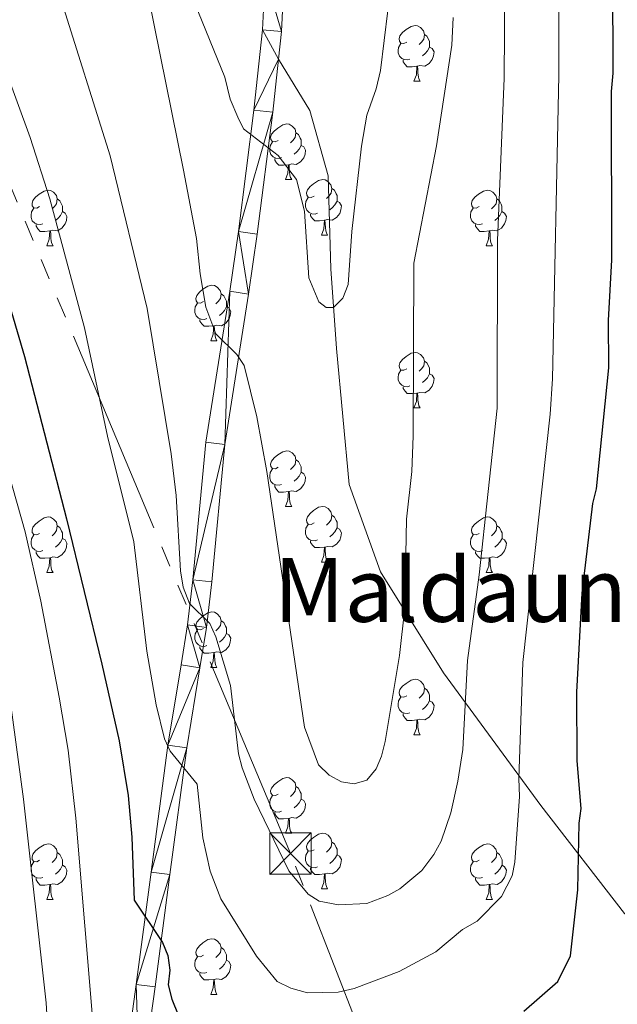
# Model space of a CAD drawing. Units: metres. Extents: x 595533 to 600030, y 4784232 to 4787266.
# Drawn here: x 597236 to 597343, y 4786053 to 4786231 of the extents above; entities that cross this region are included whole.
import ezdxf
from ezdxf.enums import TextEntityAlignment as Align

# ---------------------------------------------------------------- set-up
doc = ezdxf.new("R2010")
doc.units = ezdxf.units.M
doc.header["$MEASUREMENT"] = 0
doc.linetypes.add('5elect', pattern=[127.5, 75, -7.5, 7.5, -7.5, 7.5, -7.5, 7.5, -7.5])
doc.linetypes.add('DGN Style 3', pattern=[1147.6976, 819.784, -327.9136])
for name, color, linetype, lineweight in [('Nivel 21', 7, 'Continuous', 0), ('Nivel 32', 7, 'Continuous', 0), ('Nivel 36', 7, 'Continuous', 0), ('Nivel 4', 7, 'Continuous', 0), ('Nivel 45', 7, 'Continuous', 0), ('Nivel 5', 7, 'Continuous', 0), ('Nivel 54', 7, 'Continuous', 0), ('Nivel 61', 7, 'Continuous', 0), ('Nivel 63', 7, 'Continuous', 0)]:
    doc.layers.add(name, color=color, linetype=linetype, lineweight=lineweight)
doc.styles.add('Style-Times New Roman', font='txt')

# ---------------------------------------------------------------- blocks, each defined once
blk = doc.blocks.new('5TME')
at = {"layer": 'Nivel 32', "color": 250, "linetype": 'Continuous', "lineweight": 0}
for p, q in [((-37.5, 37.5), (37.5, -37.5)), ((37.23, 37.76), (-37.16, -37.84))]:
    blk.add_line(p, q, dxfattribs=at)
at = {"layer": 'Nivel 32', "color": 250, "linetype": 'Continuous', "lineweight": 0, "flags": 128}
blk.add_lwpolyline([(-37.5, -37.5), (37.5, -37.5), (37.5, 37.5), (-37.5, 37.5), (-37.16, -37.84)], dxfattribs=at)

msp = doc.modelspace()

# ---------------------------------------------------------------- linework, layer by layer
at = {"layer": 'Nivel 21', "color": 250, "linetype": 'Continuous', "lineweight": 13}
for points in [[(597279.84, 4786238.8, 599.06), (597279.32, 4786229.11, 597.88), (597277.78, 4786214.65, 595.96), (597275, 4786192.71, 592.15), (597273.44, 4786181.96, 590.72), (597269.12, 4786154.73, 587.84), (597266.77, 4786129.84, 585.74), (597265.81, 4786121.72, 584.86), (597264.67, 4786114.52, 583.56), (597262.26, 4786100.04, 580.18), (597259.24, 4786077.1, 576.24), (597256.56, 4786056.84, 573.27), (597253.82, 4786037.08, 572.07)], [(597283.27, 4786238.75, 599.06), (597282.74, 4786228.84, 597.88), (597282.21, 4786223.84, 597.22)], [(597282.21, 4786223.84, 597.22), (597281.18, 4786214.26, 595.96), (597278.4, 4786192.25, 592.15), (597276.83, 4786181.45, 590.72), (597272.52, 4786154.3, 587.84), (597270.18, 4786129.48, 585.74), (597269.21, 4786121.25, 584.86), (597268.05, 4786113.97, 583.56), (597265.65, 4786099.53, 580.18), (597262.63, 4786076.66, 576.24), (597259.96, 4786056.38, 573.27), (597257.21, 4786036.59, 572.07)]]:
    msp.add_polyline3d(points, dxfattribs=at)
at = {"layer": 'Nivel 21', "color": 250, "linetype": 'DGN Style 3', "lineweight": 0}
msp.add_polyline3d([(597282.21, 4786223.84, 596.16), (597287.89, 4786214.59, 595), (597291.16, 4786202.75, 595), (597291.66, 4786185.99, 595), (597292.67, 4786171.64, 593.29), (597295, 4786147.07, 592.74), (597300.66, 4786131.33, 591.34), (597311.98, 4786113.07, 586.73), (597329.58, 4786089.14, 578.22), (597344.68, 4786069.61, 572.37), (597367.94, 4786051.35, 564.13), (597397.5, 4786034.97, 552.56), (597421.21, 4786023.01, 545.98), (597427.97, 4786018.44, 544.6)], dxfattribs=at)
at = {"layer": 'Nivel 32', "color": 6, "linetype": '5elect', "lineweight": 0, "ltscale": 0.5}
msp.add_polyline3d([(597690.02, 4785161.8, 317.65), (597646.96, 4785168.43, 327.81), (597615.5, 4785245.69, 360.3), (597615.48, 4785246.19, 360.46), (597580.49, 4785334.3, 393.94), (597532.19, 4785452.7, 430.3), (597532.93, 4785452.78, 430.08), (597493.1, 4785553.39, 468.35), (597471.39, 4785608.71, 482.76), (597431.52, 4785702.4, 497.03), (597371.26, 4785858.14, 522.66), (597284.4, 4786080.47, 585.6), (597180.24, 4786328.54, 596.05), (597142.2, 4786436.22, 642.74), (597117.78, 4786497.44, 652.82), (597085.22, 4786576.91, 664.97), (597056.34, 4786650.95, 678.33), (597017.69, 4786748.78, 675.51), (596930.28, 4786857.33, 676.78), (596849.68, 4786958.4, 675.65)], dxfattribs=at)
at = {"layer": 'Nivel 36', "color": 92, "linetype": 'Continuous', "lineweight": 0}
for p, q in [((597306.67, 4786219.87), (597307.8, 4786219.87)), ((597283.48, 4786202.1), (597284.61, 4786202.1)), ((597289.96, 4786192.07), (597291.08, 4786192.07)), ((597240.41, 4786190.16), (597241.53, 4786190.16)), ((597319.73, 4786190.16), (597320.86, 4786190.16)), ((597269.98, 4786173.02), (597271.11, 4786173.02)), ((597306.67, 4786160.88), (597307.8, 4786160.88)), ((597283.48, 4786143.11), (597284.61, 4786143.11)), ((597289.96, 4786133.08), (597291.08, 4786133.08)), ((597240.41, 4786131.17), (597241.53, 4786131.17)), ((597319.73, 4786131.17), (597320.86, 4786131.17)), ((597269.98, 4786114.03), (597271.11, 4786114.03)), ((597306.67, 4786101.89), (597307.8, 4786101.89)), ((597283.48, 4786084.12), (597284.61, 4786084.12)), ((597289.96, 4786074.09), (597291.08, 4786074.09)), ((597240.41, 4786072.18), (597241.53, 4786072.18)), ((597319.73, 4786072.18), (597320.86, 4786072.18)), ((597269.98, 4786055.04), (597271.11, 4786055.04))]:
    msp.add_line(p, q, dxfattribs=at)
at = {"layer": 'Nivel 36', "color": 92, "linetype": 'Continuous', "lineweight": 0, "flags": 128}
for points in [[(597305.37, 4786226.93), (597304.84, 4786226.66), (597304.31, 4786226.72), (597304.05, 4786227.09), (597303.99, 4786227.51), (597304.15, 4786228.03), (597304.63, 4786228.63), (597305.27, 4786229.16), (597306.17, 4786229.74), (597306.91, 4786229.9), (597307.34, 4786229.85), (597307.87, 4786229.53), (597308.4, 4786228.95), (597308.56, 4786228.31), (597308.45, 4786227.46), (597308.02, 4786226.93), (597307.6, 4786226.5)], [(597308.56, 4786228.31), (597309.03, 4786227.99), (597309.35, 4786227.35), (597309.51, 4786227.03), (597309.51, 4786226.45), (597309.51, 4786226.03), (597309.14, 4786225.34), (597308.72, 4786224.86), (597308.24, 4786224.44)], [(597305.96, 4786223.85), (597305.53, 4786223.69), (597304.95, 4786223.75), (597304.47, 4786223.96), (597304.05, 4786224.38), (597303.83, 4786224.97), (597303.83, 4786225.39), (597303.89, 4786225.97), (597304.31, 4786226.66)], [(597309.51, 4786226.03), (597309.96, 4786225.78), (597310.31, 4786225.16), (597310.2, 4786224.44), (597309.99, 4786223.8), (597309.4, 4786223.06), (597308.61, 4786222.58), (597307.76, 4786222.68), (597307.33, 4786222.55)], [(597307.22, 4786222.55), (597306.33, 4786222.47), (597305.48, 4786222.47), (597305.06, 4786222.9), (597304.74, 4786223.37), (597304.74, 4786223.69)], [(597306.67, 4786219.87), (597307.11, 4786221.03), (597307.22, 4786222.55), (597307.33, 4786222.55), (597307.36, 4786221.97), (597307.4, 4786221.28), (597307.47, 4786220.67), (597307.58, 4786220.27), (597307.8, 4786219.87)], [(597282.18, 4786209.16), (597281.65, 4786208.9), (597281.12, 4786208.95), (597280.86, 4786209.32), (597280.8, 4786209.75), (597280.96, 4786210.27), (597281.44, 4786210.86), (597282.08, 4786211.39), (597282.98, 4786211.98), (597283.72, 4786212.14), (597284.15, 4786212.08), (597284.68, 4786211.77), (597285.21, 4786211.18), (597285.37, 4786210.54), (597285.26, 4786209.69), (597284.83, 4786209.16), (597284.41, 4786208.74)], [(597285.37, 4786210.54), (597285.84, 4786210.23), (597286.16, 4786209.59), (597286.32, 4786209.27), (597286.32, 4786208.69), (597286.32, 4786208.26), (597285.95, 4786207.57), (597285.53, 4786207.09), (597285.05, 4786206.67)], [(597282.77, 4786206.08), (597282.34, 4786205.92), (597281.76, 4786205.98), (597281.28, 4786206.19), (597280.86, 4786206.62), (597280.64, 4786207.2), (597280.64, 4786207.62), (597280.7, 4786208.21), (597281.12, 4786208.9)], [(597286.32, 4786208.26), (597286.77, 4786208.01), (597287.12, 4786207.4), (597287.01, 4786206.67), (597286.8, 4786206.03), (597286.21, 4786205.29), (597285.42, 4786204.81), (597284.57, 4786204.92), (597284.14, 4786204.79)], [(597284.03, 4786204.79), (597283.14, 4786204.7), (597282.29, 4786204.7), (597281.87, 4786205.13), (597281.55, 4786205.61), (597281.55, 4786205.92)], [(597283.48, 4786202.1), (597283.92, 4786203.26), (597284.03, 4786204.79), (597284.14, 4786204.79), (597284.17, 4786204.2), (597284.21, 4786203.52), (597284.28, 4786202.9), (597284.39, 4786202.5), (597284.61, 4786202.1)], [(597288.66, 4786199.13), (597288.13, 4786198.86), (597287.6, 4786198.92), (597287.33, 4786199.29), (597287.28, 4786199.71), (597287.44, 4786200.23), (597287.92, 4786200.83), (597288.55, 4786201.36), (597289.45, 4786201.94), (597290.2, 4786202.1), (597290.62, 4786202.05), (597291.15, 4786201.73), (597291.68, 4786201.15), (597291.84, 4786200.51), (597291.73, 4786199.66), (597291.31, 4786199.13), (597290.89, 4786198.7)], [(597239.11, 4786197.22), (597238.58, 4786196.96), (597238.05, 4786197.01), (597237.78, 4786197.38), (597237.73, 4786197.81), (597237.89, 4786198.33), (597238.37, 4786198.92), (597239, 4786199.45), (597239.9, 4786200.04), (597240.65, 4786200.2), (597241.07, 4786200.14), (597241.6, 4786199.83), (597242.13, 4786199.24), (597242.29, 4786198.6), (597242.18, 4786197.75), (597241.76, 4786197.22), (597241.34, 4786196.8)], [(597291.84, 4786200.51), (597292.32, 4786200.19), (597292.63, 4786199.55), (597292.79, 4786199.23), (597292.79, 4786198.65), (597292.79, 4786198.23), (597292.42, 4786197.54), (597292, 4786197.06), (597291.52, 4786196.64)], [(597318.43, 4786197.22), (597317.9, 4786196.96), (597317.37, 4786197.01), (597317.1, 4786197.38), (597317.05, 4786197.81), (597317.21, 4786198.33), (597317.69, 4786198.92), (597318.32, 4786199.45), (597319.22, 4786200.04), (597319.97, 4786200.2), (597320.4, 4786200.14), (597320.92, 4786199.83), (597321.46, 4786199.24), (597321.62, 4786198.6), (597321.5, 4786197.75), (597321.08, 4786197.22), (597320.66, 4786196.8)], [(597242.29, 4786198.6), (597242.77, 4786198.29), (597243.08, 4786197.65), (597243.24, 4786197.33), (597243.24, 4786196.75), (597243.24, 4786196.32), (597242.87, 4786195.63), (597242.45, 4786195.15), (597241.97, 4786194.73)], [(597289.24, 4786196.05), (597288.82, 4786195.89), (597288.23, 4786195.95), (597287.76, 4786196.16), (597287.33, 4786196.58), (597287.12, 4786197.17), (597287.12, 4786197.59), (597287.17, 4786198.17), (597287.6, 4786198.86)], [(597292.79, 4786198.23), (597293.25, 4786197.98), (597293.59, 4786197.36), (597293.48, 4786196.64), (597293.27, 4786196), (597292.69, 4786195.26), (597291.89, 4786194.78), (597291.04, 4786194.88), (597290.61, 4786194.75)], [(597321.62, 4786198.6), (597322.09, 4786198.29), (597322.4, 4786197.65), (597322.56, 4786197.33), (597322.56, 4786196.75), (597322.56, 4786196.32), (597322.2, 4786195.63), (597321.78, 4786195.15), (597321.3, 4786194.73)], [(597239.69, 4786194.14), (597239.27, 4786193.98), (597238.68, 4786194.04), (597238.21, 4786194.25), (597237.78, 4786194.68), (597237.57, 4786195.26), (597237.57, 4786195.68), (597237.62, 4786196.27), (597238.05, 4786196.96)], [(597243.24, 4786196.32), (597243.7, 4786196.07), (597244.04, 4786195.46), (597243.93, 4786194.73), (597243.72, 4786194.09), (597243.14, 4786193.35), (597242.34, 4786192.87), (597241.49, 4786192.98), (597241.06, 4786192.85)], [(597319.02, 4786194.14), (597318.59, 4786193.98), (597318, 4786194.04), (597317.53, 4786194.25), (597317.11, 4786194.68), (597316.89, 4786195.26), (597316.89, 4786195.68), (597316.95, 4786196.27), (597317.37, 4786196.96)], [(597322.56, 4786196.32), (597323.02, 4786196.07), (597323.36, 4786195.46), (597323.26, 4786194.73), (597323.04, 4786194.09), (597322.46, 4786193.35), (597321.66, 4786192.87), (597320.82, 4786192.98), (597320.38, 4786192.85)], [(597290.5, 4786194.75), (597289.61, 4786194.67), (597288.77, 4786194.67), (597288.34, 4786195.1), (597288.02, 4786195.57), (597288.02, 4786195.89)], [(597289.96, 4786192.07), (597290.39, 4786193.23), (597290.5, 4786194.75), (597290.61, 4786194.75), (597290.65, 4786194.17), (597290.68, 4786193.48), (597290.75, 4786192.87), (597290.87, 4786192.47), (597291.08, 4786192.07)], [(597240.95, 4786192.85), (597240.06, 4786192.76), (597239.22, 4786192.76), (597238.79, 4786193.19), (597238.47, 4786193.67), (597238.47, 4786193.98)], [(597240.41, 4786190.16), (597240.84, 4786191.32), (597240.95, 4786192.85), (597241.06, 4786192.85), (597241.1, 4786192.26), (597241.13, 4786191.58), (597241.2, 4786190.96), (597241.32, 4786190.56), (597241.53, 4786190.16)], [(597320.28, 4786192.85), (597319.38, 4786192.76), (597318.54, 4786192.76), (597318.12, 4786193.19), (597317.8, 4786193.67), (597317.8, 4786193.98)], [(597319.73, 4786190.16), (597320.16, 4786191.32), (597320.28, 4786192.85), (597320.38, 4786192.85), (597320.42, 4786192.26), (597320.46, 4786191.58), (597320.52, 4786190.96), (597320.64, 4786190.56), (597320.86, 4786190.16)], [(597268.68, 4786180.08), (597268.15, 4786179.81), (597267.62, 4786179.87), (597267.36, 4786180.24), (597267.3, 4786180.66), (597267.46, 4786181.18), (597267.94, 4786181.78), (597268.58, 4786182.31), (597269.48, 4786182.89), (597270.22, 4786183.05), (597270.65, 4786183), (597271.18, 4786182.68), (597271.71, 4786182.1), (597271.87, 4786181.46), (597271.76, 4786180.61), (597271.33, 4786180.08), (597270.91, 4786179.65)], [(597271.87, 4786181.46), (597272.34, 4786181.14), (597272.66, 4786180.5), (597272.82, 4786180.18), (597272.82, 4786179.6), (597272.82, 4786179.18), (597272.45, 4786178.49), (597272.03, 4786178.01), (597271.55, 4786177.59)], [(597269.27, 4786177), (597268.84, 4786176.84), (597268.26, 4786176.9), (597267.78, 4786177.11), (597267.36, 4786177.53), (597267.14, 4786178.12), (597267.14, 4786178.54), (597267.2, 4786179.12), (597267.62, 4786179.81)], [(597272.82, 4786179.18), (597273.27, 4786178.93), (597273.62, 4786178.31), (597273.51, 4786177.59), (597273.3, 4786176.95), (597272.71, 4786176.21), (597271.92, 4786175.73), (597271.07, 4786175.83), (597270.64, 4786175.7)], [(597270.53, 4786175.7), (597269.64, 4786175.62), (597268.79, 4786175.62), (597268.37, 4786176.05), (597268.05, 4786176.52), (597268.05, 4786176.84)], [(597269.98, 4786173.02), (597270.42, 4786174.18), (597270.53, 4786175.7), (597270.64, 4786175.7), (597270.67, 4786175.12), (597270.71, 4786174.44), (597270.78, 4786173.82), (597270.89, 4786173.42), (597271.11, 4786173.02)], [(597305.37, 4786167.94), (597304.84, 4786167.68), (597304.31, 4786167.73), (597304.05, 4786168.1), (597303.99, 4786168.52), (597304.15, 4786169.04), (597304.63, 4786169.64), (597305.27, 4786170.17), (597306.17, 4786170.76), (597306.91, 4786170.92), (597307.34, 4786170.86), (597307.87, 4786170.54), (597308.4, 4786169.96), (597308.56, 4786169.32), (597308.45, 4786168.47), (597308.02, 4786167.94), (597307.6, 4786167.52)], [(597308.56, 4786169.32), (597309.03, 4786169), (597309.35, 4786168.36), (597309.51, 4786168.04), (597309.51, 4786167.46), (597309.51, 4786167.04), (597309.14, 4786166.35), (597308.72, 4786165.87), (597308.24, 4786165.45)], [(597305.96, 4786164.86), (597305.53, 4786164.7), (597304.95, 4786164.76), (597304.47, 4786164.97), (597304.05, 4786165.4), (597303.83, 4786165.98), (597303.83, 4786166.4), (597303.89, 4786166.98), (597304.31, 4786167.68)], [(597309.51, 4786167.04), (597309.96, 4786166.79), (597310.31, 4786166.18), (597310.2, 4786165.45), (597309.99, 4786164.81), (597309.4, 4786164.07), (597308.61, 4786163.59), (597307.76, 4786163.7), (597307.33, 4786163.56)], [(597307.22, 4786163.56), (597306.33, 4786163.48), (597305.48, 4786163.48), (597305.06, 4786163.91), (597304.74, 4786164.38), (597304.74, 4786164.7)], [(597306.67, 4786160.88), (597307.11, 4786162.04), (597307.22, 4786163.56), (597307.33, 4786163.56), (597307.36, 4786162.98), (597307.4, 4786162.3), (597307.47, 4786161.68), (597307.58, 4786161.28), (597307.8, 4786160.88)], [(597282.18, 4786150.17), (597281.66, 4786149.91), (597281.12, 4786149.96), (597280.86, 4786150.33), (597280.8, 4786150.76), (597280.96, 4786151.28), (597281.44, 4786151.87), (597282.08, 4786152.4), (597282.98, 4786152.99), (597283.72, 4786153.15), (597284.15, 4786153.09), (597284.68, 4786152.78), (597285.21, 4786152.19), (597285.37, 4786151.55), (597285.26, 4786150.7), (597284.84, 4786150.17), (597284.42, 4786149.75)], [(597285.37, 4786151.55), (597285.84, 4786151.24), (597286.16, 4786150.6), (597286.32, 4786150.28), (597286.32, 4786149.7), (597286.32, 4786149.27), (597285.95, 4786148.58), (597285.53, 4786148.1), (597285.05, 4786147.68)], [(597282.77, 4786147.09), (597282.34, 4786146.93), (597281.76, 4786146.99), (597281.28, 4786147.2), (597280.86, 4786147.63), (597280.64, 4786148.21), (597280.64, 4786148.63), (597280.7, 4786149.22), (597281.12, 4786149.91)], [(597286.32, 4786149.27), (597286.78, 4786149.02), (597287.12, 4786148.41), (597287.01, 4786147.68), (597286.8, 4786147.04), (597286.22, 4786146.3), (597285.42, 4786145.82), (597284.57, 4786145.93), (597284.14, 4786145.8)], [(597284.03, 4786145.8), (597283.14, 4786145.71), (597282.3, 4786145.71), (597281.87, 4786146.14), (597281.55, 4786146.62), (597281.55, 4786146.93)], [(597283.48, 4786143.11), (597283.92, 4786144.27), (597284.03, 4786145.8), (597284.14, 4786145.8), (597284.18, 4786145.21), (597284.21, 4786144.53), (597284.28, 4786143.91), (597284.4, 4786143.51), (597284.61, 4786143.11)], [(597288.66, 4786140.14), (597288.13, 4786139.87), (597287.6, 4786139.93), (597287.34, 4786140.3), (597287.28, 4786140.72), (597287.44, 4786141.24), (597287.92, 4786141.84), (597288.56, 4786142.37), (597289.46, 4786142.95), (597290.2, 4786143.11), (597290.62, 4786143.06), (597291.16, 4786142.74), (597291.68, 4786142.16), (597291.84, 4786141.52), (597291.74, 4786140.67), (597291.31, 4786140.14), (597290.89, 4786139.71)], [(597239.11, 4786138.23), (597238.58, 4786137.97), (597238.05, 4786138.02), (597237.78, 4786138.39), (597237.73, 4786138.82), (597237.89, 4786139.34), (597238.37, 4786139.93), (597239, 4786140.46), (597239.9, 4786141.05), (597240.65, 4786141.21), (597241.07, 4786141.15), (597241.6, 4786140.84), (597242.13, 4786140.25), (597242.29, 4786139.61), (597242.18, 4786138.76), (597241.76, 4786138.23), (597241.34, 4786137.81)], [(597291.84, 4786141.52), (597292.32, 4786141.2), (597292.63, 4786140.56), (597292.79, 4786140.24), (597292.79, 4786139.66), (597292.79, 4786139.24), (597292.42, 4786138.55), (597292, 4786138.07), (597291.52, 4786137.65)], [(597318.43, 4786138.23), (597317.9, 4786137.97), (597317.37, 4786138.02), (597317.11, 4786138.39), (597317.05, 4786138.82), (597317.21, 4786139.34), (597317.69, 4786139.93), (597318.33, 4786140.46), (597319.23, 4786141.05), (597319.97, 4786141.21), (597320.4, 4786141.15), (597320.93, 4786140.84), (597321.46, 4786140.25), (597321.62, 4786139.61), (597321.51, 4786138.76), (597321.08, 4786138.23), (597320.66, 4786137.81)], [(597242.29, 4786139.61), (597242.77, 4786139.3), (597243.08, 4786138.66), (597243.24, 4786138.34), (597243.24, 4786137.76), (597243.24, 4786137.33), (597242.87, 4786136.64), (597242.45, 4786136.16), (597241.97, 4786135.74)], [(597289.24, 4786137.06), (597288.82, 4786136.9), (597288.24, 4786136.96), (597287.76, 4786137.17), (597287.34, 4786137.59), (597287.12, 4786138.18), (597287.12, 4786138.6), (597287.18, 4786139.18), (597287.6, 4786139.87)], [(597292.79, 4786139.24), (597293.25, 4786138.99), (597293.59, 4786138.37), (597293.48, 4786137.65), (597293.27, 4786137.01), (597292.69, 4786136.27), (597291.9, 4786135.79), (597291.04, 4786135.89), (597290.62, 4786135.76)], [(597321.62, 4786139.61), (597322.09, 4786139.3), (597322.41, 4786138.66), (597322.57, 4786138.34), (597322.57, 4786137.76), (597322.57, 4786137.33), (597322.2, 4786136.64), (597321.78, 4786136.16), (597321.3, 4786135.74)], [(597239.69, 4786135.15), (597239.27, 4786134.99), (597238.68, 4786135.05), (597238.21, 4786135.26), (597237.78, 4786135.69), (597237.57, 4786136.27), (597237.57, 4786136.69), (597237.62, 4786137.28), (597238.05, 4786137.97)], [(597243.24, 4786137.33), (597243.7, 4786137.08), (597244.04, 4786136.47), (597243.93, 4786135.74), (597243.72, 4786135.1), (597243.14, 4786134.36), (597242.34, 4786133.88), (597241.49, 4786133.99), (597241.06, 4786133.86)], [(597319.02, 4786135.15), (597318.59, 4786134.99), (597318.01, 4786135.05), (597317.53, 4786135.26), (597317.11, 4786135.69), (597316.89, 4786136.27), (597316.89, 4786136.69), (597316.95, 4786137.28), (597317.37, 4786137.97)], [(597322.57, 4786137.33), (597323.02, 4786137.08), (597323.37, 4786136.47), (597323.26, 4786135.74), (597323.05, 4786135.1), (597322.46, 4786134.36), (597321.67, 4786133.88), (597320.82, 4786133.99), (597320.39, 4786133.86)], [(597290.5, 4786135.76), (597289.62, 4786135.68), (597288.77, 4786135.68), (597288.34, 4786136.11), (597288.02, 4786136.58), (597288.02, 4786136.9)], [(597289.96, 4786133.08), (597290.4, 4786134.24), (597290.5, 4786135.76), (597290.62, 4786135.76), (597290.65, 4786135.18), (597290.68, 4786134.49), (597290.76, 4786133.88), (597290.87, 4786133.48), (597291.08, 4786133.08)], [(597240.95, 4786133.86), (597240.06, 4786133.77), (597239.22, 4786133.77), (597238.79, 4786134.2), (597238.47, 4786134.68), (597238.47, 4786134.99)], [(597240.41, 4786131.17), (597240.84, 4786132.33), (597240.95, 4786133.86), (597241.06, 4786133.86), (597241.1, 4786133.27), (597241.13, 4786132.59), (597241.2, 4786131.97), (597241.32, 4786131.57), (597241.53, 4786131.17)], [(597320.28, 4786133.86), (597319.39, 4786133.77), (597318.54, 4786133.77), (597318.12, 4786134.2), (597317.8, 4786134.68), (597317.8, 4786134.99)], [(597319.73, 4786131.17), (597320.17, 4786132.33), (597320.28, 4786133.86), (597320.39, 4786133.86), (597320.42, 4786133.27), (597320.46, 4786132.59), (597320.53, 4786131.97), (597320.64, 4786131.57), (597320.86, 4786131.17)], [(597268.68, 4786121.09), (597268.15, 4786120.82), (597267.62, 4786120.88), (597267.36, 4786121.25), (597267.3, 4786121.68), (597267.46, 4786122.2), (597267.94, 4786122.79), (597268.58, 4786123.32), (597269.48, 4786123.9), (597270.22, 4786124.06), (597270.65, 4786124.01), (597271.18, 4786123.7), (597271.71, 4786123.11), (597271.87, 4786122.47), (597271.76, 4786121.62), (597271.33, 4786121.09), (597270.91, 4786120.66)], [(597271.87, 4786122.47), (597272.34, 4786122.16), (597272.66, 4786121.52), (597272.82, 4786121.2), (597272.82, 4786120.62), (597272.82, 4786120.19), (597272.45, 4786119.5), (597272.03, 4786119.02), (597271.55, 4786118.6)], [(597269.27, 4786118.01), (597268.84, 4786117.85), (597268.26, 4786117.91), (597267.78, 4786118.12), (597267.36, 4786118.54), (597267.14, 4786119.13), (597267.14, 4786119.55), (597267.2, 4786120.14), (597267.62, 4786120.82)], [(597272.82, 4786120.19), (597273.27, 4786119.94), (597273.62, 4786119.32), (597273.51, 4786118.6), (597273.3, 4786117.96), (597272.71, 4786117.22), (597271.92, 4786116.74), (597271.07, 4786116.84), (597270.64, 4786116.72)], [(597270.53, 4786116.72), (597269.64, 4786116.63), (597268.79, 4786116.63), (597268.37, 4786117.06), (597268.05, 4786117.54), (597268.05, 4786117.85)], [(597269.98, 4786114.03), (597270.42, 4786115.19), (597270.53, 4786116.72), (597270.64, 4786116.72), (597270.67, 4786116.13), (597270.71, 4786115.44), (597270.78, 4786114.83), (597270.89, 4786114.43), (597271.11, 4786114.03)], [(597305.37, 4786108.95), (597304.84, 4786108.68), (597304.31, 4786108.74), (597304.05, 4786109.11), (597303.99, 4786109.54), (597304.15, 4786110.06), (597304.63, 4786110.65), (597305.27, 4786111.18), (597306.17, 4786111.76), (597306.91, 4786111.92), (597307.34, 4786111.87), (597307.87, 4786111.56), (597308.4, 4786110.97), (597308.56, 4786110.33), (597308.45, 4786109.48), (597308.02, 4786108.95), (597307.6, 4786108.52)], [(597308.56, 4786110.33), (597309.03, 4786110.02), (597309.35, 4786109.38), (597309.51, 4786109.06), (597309.51, 4786108.48), (597309.51, 4786108.05), (597309.14, 4786107.36), (597308.72, 4786106.88), (597308.24, 4786106.46)], [(597305.96, 4786105.87), (597305.53, 4786105.71), (597304.95, 4786105.77), (597304.47, 4786105.98), (597304.05, 4786106.4), (597303.83, 4786106.99), (597303.83, 4786107.41), (597303.89, 4786108), (597304.31, 4786108.68)], [(597309.51, 4786108.05), (597309.96, 4786107.8), (597310.31, 4786107.18), (597310.2, 4786106.46), (597309.99, 4786105.82), (597309.4, 4786105.08), (597308.61, 4786104.6), (597307.76, 4786104.7), (597307.33, 4786104.58)], [(597307.22, 4786104.58), (597306.33, 4786104.49), (597305.48, 4786104.49), (597305.06, 4786104.92), (597304.74, 4786105.4), (597304.74, 4786105.71)], [(597306.67, 4786101.89), (597307.11, 4786103.05), (597307.22, 4786104.58), (597307.33, 4786104.58), (597307.36, 4786103.99), (597307.4, 4786103.3), (597307.47, 4786102.69), (597307.58, 4786102.29), (597307.8, 4786101.89)], [(597282.18, 4786091.18), (597281.66, 4786090.92), (597281.12, 4786090.97), (597280.86, 4786091.34), (597280.8, 4786091.77), (597280.96, 4786092.29), (597281.44, 4786092.88), (597282.08, 4786093.41), (597282.98, 4786094), (597283.72, 4786094.16), (597284.15, 4786094.1), (597284.68, 4786093.79), (597285.21, 4786093.2), (597285.37, 4786092.56), (597285.26, 4786091.71), (597284.84, 4786091.18), (597284.42, 4786090.76)], [(597285.37, 4786092.56), (597285.84, 4786092.25), (597286.16, 4786091.61), (597286.32, 4786091.29), (597286.32, 4786090.71), (597286.32, 4786090.28), (597285.95, 4786089.59), (597285.53, 4786089.11), (597285.05, 4786088.69)], [(597282.77, 4786088.1), (597282.34, 4786087.94), (597281.76, 4786088), (597281.28, 4786088.21), (597280.86, 4786088.64), (597280.64, 4786089.22), (597280.64, 4786089.64), (597280.7, 4786090.23), (597281.12, 4786090.92)], [(597286.32, 4786090.28), (597286.78, 4786090.03), (597287.12, 4786089.42), (597287.01, 4786088.69), (597286.8, 4786088.05), (597286.22, 4786087.31), (597285.42, 4786086.83), (597284.57, 4786086.94), (597284.14, 4786086.81)], [(597284.03, 4786086.81), (597283.14, 4786086.72), (597282.3, 4786086.72), (597281.87, 4786087.15), (597281.55, 4786087.63), (597281.55, 4786087.94)], [(597283.48, 4786084.12), (597283.92, 4786085.28), (597284.03, 4786086.81), (597284.14, 4786086.81), (597284.18, 4786086.22), (597284.21, 4786085.54), (597284.28, 4786084.92), (597284.4, 4786084.52), (597284.61, 4786084.12)], [(597288.66, 4786081.15), (597288.13, 4786080.88), (597287.6, 4786080.94), (597287.34, 4786081.31), (597287.28, 4786081.73), (597287.44, 4786082.25), (597287.92, 4786082.85), (597288.56, 4786083.38), (597289.46, 4786083.96), (597290.2, 4786084.12), (597290.62, 4786084.07), (597291.16, 4786083.75), (597291.68, 4786083.17), (597291.84, 4786082.53), (597291.74, 4786081.68), (597291.31, 4786081.15), (597290.89, 4786080.72)], [(597239.11, 4786079.24), (597238.58, 4786078.98), (597238.05, 4786079.03), (597237.78, 4786079.4), (597237.73, 4786079.83), (597237.89, 4786080.35), (597238.37, 4786080.94), (597239, 4786081.47), (597239.9, 4786082.06), (597240.65, 4786082.22), (597241.07, 4786082.16), (597241.6, 4786081.85), (597242.13, 4786081.26), (597242.29, 4786080.62), (597242.18, 4786079.77), (597241.76, 4786079.24), (597241.34, 4786078.82)], [(597291.84, 4786082.53), (597292.32, 4786082.21), (597292.64, 4786081.57), (597292.8, 4786081.25), (597292.8, 4786080.67), (597292.8, 4786080.25), (597292.42, 4786079.56), (597292, 4786079.08), (597291.52, 4786078.66)], [(597318.43, 4786079.24), (597317.9, 4786078.98), (597317.37, 4786079.03), (597317.11, 4786079.4), (597317.05, 4786079.83), (597317.21, 4786080.35), (597317.69, 4786080.94), (597318.33, 4786081.47), (597319.23, 4786082.06), (597319.97, 4786082.22), (597320.4, 4786082.16), (597320.93, 4786081.85), (597321.46, 4786081.26), (597321.62, 4786080.62), (597321.51, 4786079.77), (597321.08, 4786079.24), (597320.66, 4786078.82)], [(597242.29, 4786080.62), (597242.77, 4786080.31), (597243.08, 4786079.67), (597243.24, 4786079.35), (597243.24, 4786078.77), (597243.24, 4786078.34), (597242.87, 4786077.65), (597242.45, 4786077.17), (597241.97, 4786076.75)], [(597289.24, 4786078.07), (597288.82, 4786077.91), (597288.24, 4786077.97), (597287.76, 4786078.18), (597287.34, 4786078.6), (597287.12, 4786079.19), (597287.12, 4786079.61), (597287.18, 4786080.19), (597287.6, 4786080.88)], [(597321.62, 4786080.62), (597322.09, 4786080.31), (597322.41, 4786079.67), (597322.57, 4786079.35), (597322.57, 4786078.77), (597322.57, 4786078.34), (597322.2, 4786077.65), (597321.78, 4786077.17), (597321.3, 4786076.75)], [(597239.69, 4786076.16), (597239.27, 4786076), (597238.68, 4786076.06), (597238.21, 4786076.27), (597237.78, 4786076.7), (597237.57, 4786077.28), (597237.57, 4786077.7), (597237.62, 4786078.29), (597238.05, 4786078.98)], [(597292.8, 4786080.25), (597293.25, 4786080), (597293.6, 4786079.38), (597293.48, 4786078.66), (597293.28, 4786078.02), (597292.69, 4786077.28), (597291.9, 4786076.8), (597291.04, 4786076.9), (597290.62, 4786076.77)], [(597319.02, 4786076.16), (597318.59, 4786076), (597318.01, 4786076.06), (597317.53, 4786076.27), (597317.11, 4786076.7), (597316.89, 4786077.28), (597316.89, 4786077.7), (597316.95, 4786078.29), (597317.37, 4786078.98)], [(597243.24, 4786078.34), (597243.7, 4786078.09), (597244.04, 4786077.48), (597243.93, 4786076.75), (597243.72, 4786076.11), (597243.14, 4786075.37), (597242.34, 4786074.89), (597241.49, 4786075), (597241.06, 4786074.87)], [(597290.5, 4786076.77), (597289.62, 4786076.69), (597288.77, 4786076.69), (597288.34, 4786077.12), (597288.02, 4786077.59), (597288.02, 4786077.91)], [(597322.57, 4786078.34), (597323.02, 4786078.09), (597323.37, 4786077.48), (597323.26, 4786076.75), (597323.05, 4786076.11), (597322.46, 4786075.37), (597321.67, 4786074.89), (597320.82, 4786075), (597320.39, 4786074.87)], [(597240.95, 4786074.87), (597240.06, 4786074.78), (597239.22, 4786074.78), (597238.79, 4786075.21), (597238.47, 4786075.69), (597238.47, 4786076)], [(597289.96, 4786074.09), (597290.4, 4786075.25), (597290.5, 4786076.77), (597290.62, 4786076.77), (597290.65, 4786076.19), (597290.68, 4786075.5), (597290.76, 4786074.89), (597290.87, 4786074.49), (597291.08, 4786074.09)], [(597320.28, 4786074.87), (597319.39, 4786074.78), (597318.54, 4786074.78), (597318.12, 4786075.21), (597317.8, 4786075.69), (597317.8, 4786076)], [(597240.41, 4786072.18), (597240.84, 4786073.34), (597240.95, 4786074.87), (597241.06, 4786074.87), (597241.1, 4786074.28), (597241.13, 4786073.6), (597241.2, 4786072.98), (597241.32, 4786072.58), (597241.53, 4786072.18)], [(597319.73, 4786072.18), (597320.17, 4786073.34), (597320.28, 4786074.87), (597320.39, 4786074.87), (597320.42, 4786074.28), (597320.46, 4786073.6), (597320.53, 4786072.98), (597320.64, 4786072.58), (597320.86, 4786072.18)], [(597268.68, 4786062.1), (597268.15, 4786061.84), (597267.62, 4786061.89), (597267.36, 4786062.26), (597267.3, 4786062.68), (597267.46, 4786063.2), (597267.94, 4786063.8), (597268.58, 4786064.33), (597269.48, 4786064.92), (597270.22, 4786065.08), (597270.65, 4786065.02), (597271.18, 4786064.7), (597271.71, 4786064.12), (597271.87, 4786063.48), (597271.76, 4786062.63), (597271.33, 4786062.1), (597270.91, 4786061.68)], [(597271.87, 4786063.48), (597272.34, 4786063.16), (597272.66, 4786062.52), (597272.82, 4786062.2), (597272.82, 4786061.62), (597272.82, 4786061.2), (597272.45, 4786060.51), (597272.03, 4786060.03), (597271.55, 4786059.61)], [(597269.27, 4786059.02), (597268.84, 4786058.86), (597268.26, 4786058.92), (597267.78, 4786059.13), (597267.36, 4786059.56), (597267.14, 4786060.14), (597267.14, 4786060.56), (597267.2, 4786061.14), (597267.62, 4786061.84)], [(597272.82, 4786061.2), (597273.27, 4786060.95), (597273.62, 4786060.34), (597273.51, 4786059.61), (597273.3, 4786058.97), (597272.71, 4786058.23), (597271.92, 4786057.75), (597271.07, 4786057.86), (597270.64, 4786057.72)], [(597270.53, 4786057.72), (597269.64, 4786057.64), (597268.79, 4786057.64), (597268.37, 4786058.07), (597268.05, 4786058.54), (597268.05, 4786058.86)], [(597269.98, 4786055.04), (597270.42, 4786056.2), (597270.53, 4786057.72), (597270.64, 4786057.72), (597270.67, 4786057.14), (597270.71, 4786056.46), (597270.78, 4786055.84), (597270.89, 4786055.44), (597271.11, 4786055.04)]]:
    msp.add_lwpolyline(points, dxfattribs=at)
at = {"layer": 'Nivel 4', "color": 36, "linetype": 'Continuous', "lineweight": 30, "elevation": 575, "flags": 128}
for points in [[(597326.52, 4786052.04), (597332.66, 4786057.38), (597334.95, 4786062.01), (597336.23, 4786073.91), (597336.52, 4786085.97), (597336.85, 4786088.59), (597336.14, 4786097.18), (597336.1, 4786109.6), (597337.03, 4786127.44), (597338.95, 4786143.64), (597339.6, 4786146.28), (597341.83, 4786168.1), (597341.8, 4786176.69), (597342.42, 4786187.59), (597342.31, 4786217.99), (597342.63, 4786221.3), (597342.43, 4786273.25)], [(597229.27, 4786194.16), (597236.35, 4786170.18), (597243.97, 4786140.9), (597250.35, 4786114.65), (597253.44, 4786100.8), (597255.08, 4786090.91), (597255.74, 4786083.44), (597256.18, 4786072.02), (597261.26, 4786064.39), (597262.26, 4786062.08), (597262.6, 4786059.44), (597262.28, 4786056.79), (597262.95, 4786054.15), (597265.24, 4786048.5)]]:
    msp.add_lwpolyline(points, dxfattribs=at)
at = {"layer": 'Nivel 5', "color": 36, "linetype": 'Continuous', "lineweight": 0, "flags": 128}
for points, elevation in [([(597230.08, 4786229.65), (597237.37, 4786209.69), (597240.95, 4786198.63), (597247.18, 4786175.37), (597251.33, 4786155.82), (597256.08, 4786136.73), (597258.43, 4786116.97), (597260.12, 4786107.3), (597261.63, 4786101.19), (597262.68, 4786098.92), (597267.55, 4786092.99), (597268.55, 4786083.31), (597269.88, 4786077.3), (597271.81, 4786072.3), (597278.24, 4786061.96), (597281.96, 4786057.39), (597284.47, 4786056.15), (597287.44, 4786055.3), (597293.02, 4786055.42), (597295.88, 4786056.09), (597304.02, 4786059.2), (597310.61, 4786062.75), (597315.44, 4786066.73), (597318.08, 4786068.28), (597322.47, 4786072.7), (597324.39, 4786076.44), (597324.87, 4786078.88), (597325.71, 4786090.78), (597325.59, 4786093.98), (597326.36, 4786114.93), (597331.28, 4786159.79), (597331.69, 4786166.15), (597332.8, 4786220.86), (597332.87, 4786261.78)], 580), ([(597323.26, 4786262.28), (597322.97, 4786220.42), (597321.75, 4786191.12), (597321.68, 4786160.87), (597318.45, 4786130.76), (597316.36, 4786115.28), (597315.48, 4786099.25), (597314.62, 4786093.52), (597313.32, 4786087.78), (597311.57, 4786082.71), (597310.26, 4786080.28), (597308.07, 4786077.41), (597304.12, 4786074.1), (597301.94, 4786072.86), (597298.18, 4786071.43), (597293.04, 4786071.18), (597289.59, 4786071.84), (597287.6, 4786073.15), (597284.06, 4786077.32), (597277.84, 4786090.3), (597275.64, 4786095.94), (597275.03, 4786098.45), (597273.58, 4786110.77), (597270.91, 4786119.57), (597269.8, 4786121.99), (597266.16, 4786125.61), (597265.02, 4786128.53), (597264.52, 4786131.49), (597263.77, 4786145.1), (597262.86, 4786152.58), (597258.54, 4786178.81), (597251.82, 4786206.37), (597242.73, 4786235.33)], 585), ([(597303.92, 4786248.9), (597300.64, 4786221.81), (597299.84, 4786218.49), (597298.15, 4786213.7), (597297.23, 4786208.13), (597295.46, 4786192.75), (597294.82, 4786183.17), (597293.81, 4786180.69), (597292.16, 4786179.04), (597290.84, 4786179.03), (597289.52, 4786180.02), (597287.7, 4786184.37), (597286.92, 4786196.38), (597285.47, 4786202.14), (597282.15, 4786206.42), (597275.91, 4786211.29), (597274.86, 4786213.34), (597273.52, 4786216.64)], 595), ([(597295.88, 4786093.06), (597293.57, 4786093.38), (597291.39, 4786094.59), (597289.42, 4786096.45), (597286.93, 4786103.27), (597280.11, 4786149.44), (597278.34, 4786159.26), (597276, 4786168.54), (597274.68, 4786170.52), (597270.92, 4786174.25), (597269.11, 4786179.07), (597268.09, 4786185.08), (597267.44, 4786191.47), (597265.1, 4786203.79), (597258.74, 4786235.1)], 590), ([(597273.52, 4786216.64), (597272.52, 4786220.6), (597267.14, 4786233.87)], 595), ([(597313.77, 4786231.34), (597313.53, 4786226.36), (597310.77, 4786208.21), (597306.67, 4786187.04), (597306.56, 4786155.88), (597306.27, 4786149.41), (597305.31, 4786140.83), (597305.02, 4786124.81), (597304.06, 4786116.22), (597301.47, 4786100.68), (597300.82, 4786098.04), (597299.85, 4786095.73), (597298.2, 4786093.73), (597295.88, 4786093.06)], 590), ([(597226.5, 4786173.69), (597236.52, 4786138.5), (597239.34, 4786125.99), (597242.65, 4786108.71), (597244.24, 4786099.12), (597245.65, 4786086.86), (597248.86, 4786047.96)], 570), ([(597233.44, 4786110.84), (597236.17, 4786090.3), (597240.27, 4786053.53), (597240.98, 4786041.19)], 565)]:
    msp.add_lwpolyline(points, dxfattribs=dict(at, elevation=elevation))
at = {"layer": 'Nivel 61', "color": 250, "linetype": 'Continuous', "lineweight": 0}
msp.add_3dface([(596462.24, 4784638.75), (596429.33, 4786952.34), (599812.98, 4787001.16), (599847.09, 4784687.58)], dxfattribs=at)
at = {"layer": 'Nivel 63', "color": 7, "linetype": 'Continuous', "lineweight": 0}
msp.add_3dface([(595575.51, 4784232.11), (595532.63, 4787201.75), (599987.12, 4787266), (600030.08, 4784296.38)], dxfattribs=at)

# ---------------------------------------------------------------- block references
at = {"layer": 'Nivel 32', "color": 250, "linetype": 'Continuous', "lineweight": 0, "xscale": 0.09999983015004542, "yscale": 0.09999983015004542, "zscale": 0.09999983015004542}
msp.add_blockref('5TME', (597284.4, 4786080.47, 585.6), dxfattribs=at)

# ---------------------------------------------------------------- texts
at = {"layer": 'Nivel 45', "color": 250, "linetype": 'Continuous', "lineweight": 0, "style": 'Style-Times New Roman'}
msp.add_text('Maldaundi', height=11.5, dxfattribs=at).set_placement((597320.28, 4786128.03, 583.9), align=Align.MIDDLE_CENTER)

# ---------------------------------------------------------------- meshes
at = {"layer": 'Nivel 54', "color": 20, "linetype": 'Continuous', "lineweight": 0}
mesh = msp.add_polyface(dxfattribs=at)
corners = [(597259.39, 4786441.08, 610.63), (597257.46, 4786443.93, 610.63), (597260.12, 4786445.38, 610.67), (597257.46, 4786439.47, 610.68), (597261.58, 4786442.27, 610.67), (597272.32, 4786446.61, 611.75), (597255.01, 4786441.89, 610.68), (597256.22, 4786437.95, 610.67), (597271.1, 4786449.81, 611.75), (597286.13, 4786455.25, 612.82), (597287.36, 4786452.05, 612.82), (597316.51, 4786463.85, 613.99), (597315.18, 4786467.01, 613.99), (597341.3, 4786474.58, 615.07), (597339.84, 4786477.68, 615.07), (597253.38, 4786439.9, 610.67), (597254.94, 4786435.71, 610.54), (597251.79, 4786437.12, 610.54), (597250.02, 4786431.82, 610.22), (597253.36, 4786431, 610.22), (597248.1, 4786419.81, 610.17), (597251.51, 4786419.44, 610.17), (597247.25, 4786404.63, 608.66), (597250.67, 4786404.45, 608.66), (597250.34, 4786397.79, 608.65), (597246.91, 4786397.78, 608.65), (597250.74, 4786390.27, 609.08), (597247.33, 4786389.91, 609.08), (597249.8, 4786374.24, 608.85), (597253.18, 4786374.82, 608.85), (597256.37, 4786358, 608.08), (597253.02, 4786357.25, 608.08), (597260.76, 4786341.11, 606.69), (597257.48, 4786340.12, 606.69), (597260.98, 4786329.92, 606.22), (597264.2, 4786331.1, 606.22), (597269.06, 4786308.84, 605.83), (597272.28, 4786310.02, 605.83), (597273.99, 4786294.85, 604.94), (597277.25, 4786295.9, 604.94), (597276.21, 4786287.24, 604.5), (597279.56, 4786288, 604.5), (597280.45, 4786282.62, 604.22), (597277.05, 4786282.18, 604.22), (597281.62, 4786270.2, 603.33), (597278.21, 4786269.92, 603.33), (597279.07, 4786257.56, 601.71), (597282.96, 4786250.92, 600.82), (597279.32, 4786253.94, 601.23), (597279.54, 4786250.76, 600.82), (597279.84, 4786238.8, 599.06), (597283.27, 4786238.75, 599.06), (597282.74, 4786228.84, 597.88), (597279.32, 4786229.11, 597.88), (597282.21, 4786223.84, 596.16), (597277.78, 4786214.65, 595.96), (597281.18, 4786214.26, 595.96), (597152.74, 4786206.33, 532.69), (597148.68, 4786209.12, 532.69), (597152.77, 4786209.81, 532.69), (597155.76, 4786205.75, 532.96), (597156.87, 4786209.03, 532.96)]
mesh.append_faces([[corners[k] for k in face] for face in [(4, 2, 5), (5, 9, 10), (10, 9, 11), (11, 12, 13), (15, 16, 17), (17, 16, 18), (18, 19, 20), (20, 21, 22), (22, 24, 25), (25, 26, 27), (27, 26, 28), (28, 30, 31), (31, 32, 33), (33, 32, 34), (34, 35, 36), (36, 37, 38), (38, 39, 40), (40, 42, 43), (43, 44, 45), (45, 44, 46), (46, 47, 48), (48, 47, 49), (49, 47, 50), (50, 52, 53), (53, 54, 55), (57, 59, 60)]], dxfattribs={"vtx0": -1, "vtx1": -1, "color": 20})
mesh.append_faces([[corners[k] for k in face] for face in [(0, 1, 2), (1, 0, 3), (2, 4, 0), (6, 3, 7), (3, 6, 1), (5, 2, 8), (5, 8, 9), (11, 9, 12), (13, 12, 14), (7, 15, 6), (15, 7, 16), (18, 16, 19), (20, 19, 21), (22, 21, 23), (22, 23, 24), (25, 24, 26), (28, 26, 29), (28, 29, 30), (31, 30, 32), (34, 32, 35), (36, 35, 37), (38, 37, 39), (40, 39, 41), (40, 41, 42), (43, 42, 44), (46, 44, 47), (50, 47, 51), (50, 51, 52), (53, 52, 54), (55, 54, 56), (57, 58, 59), (60, 59, 61)]], dxfattribs={"vtx0": -1, "vtx2": -1, "color": 20})
mesh = msp.add_polyface(dxfattribs=at)
corners = [(597277.78, 4786214.65, 595.96), (597281.18, 4786214.26, 595.96), (597275, 4786192.71, 592.15), (597278.4, 4786192.25, 592.15), (597276.83, 4786181.45, 590.72), (597273.44, 4786181.96, 590.72), (597272.52, 4786154.3, 587.84), (597269.12, 4786154.73, 587.84), (597071.65, 4786174.31, 524.09), (597070.82, 4786177.64, 524.09), (597078.1, 4786175.41, 525.7), (597067.82, 4786176.66, 523.68), (597077.47, 4786178.78, 525.7), (597083.47, 4786176.5, 525.7), (597083.12, 4786179.93, 525.7), (597088.16, 4786179.95, 526.78), (597088.31, 4786176.52, 526.78), (597099.26, 4786177.45, 526.13), (597099.06, 4786180.87, 526.13), (597105.64, 4786181.08, 526.78), (597106.05, 4786177.66, 526.78), (597112.55, 4786179.02, 527.42), (597111.72, 4786182.35, 527.42), (597116.05, 4786183.59, 527.85), (597117.34, 4786180.39, 527.85), (597148.68, 4786209.12, 532.69), (597152.74, 4786206.33, 532.69), (597149.51, 4786205.78, 532.69), (597155.76, 4786205.75, 532.96), (597156.87, 4786209.03, 532.96), (597161.26, 4786203, 533.66), (597163.11, 4786205.9, 533.66), (597165.13, 4786199.92, 534.3), (597167.5, 4786202.42, 534.3), (597168.82, 4786195.7, 535.2), (597171.59, 4786197.75, 535.2), (597170.11, 4786193.62, 535.6), (597173.21, 4786195.12, 535.6), (597175.14, 4786189.87, 536.16), (597171.89, 4786188.79, 536.16), (597178.04, 4786180.18, 536.81), (597174.75, 4786179.24, 536.81), (597184.22, 4786157.67, 538.89), (597180.89, 4786156.84, 538.89), (597144.78, 4786204.23, 532.3), (597143.26, 4786207.33, 532.3), (597137.4, 4786203.41, 531.47), (597139.53, 4786200.72, 531.47), (597132.04, 4786198.45, 530.54), (597134.49, 4786196.05, 530.54), (597122.99, 4786188.27, 528.93), (597125.38, 4786185.8, 528.93), (597119.61, 4786185.46, 528.36), (597121.52, 4786182.6, 528.36), (597067.1, 4786172.19, 523.32), (597064.88, 4786174.85, 523.32), (597069.28, 4786173.53, 523.68), (597062.52, 4786172.22, 523.04), (597065.39, 4786170.28, 523.04), (597060.93, 4786168.99, 522.82), (597064.11, 4786167.69, 522.82), (597058.51, 4786161.67, 522.19), (597061.77, 4786160.59, 522.19)]
mesh.append_faces([[corners[k] for k in face] for face in [(0, 1, 2), (2, 4, 5), (5, 6, 7), (8, 9, 10), (9, 8, 11), (10, 12, 13), (13, 15, 16), (16, 15, 17), (17, 19, 20), (20, 19, 21), (21, 23, 24), (28, 29, 30), (30, 31, 32), (32, 33, 34), (34, 35, 36), (36, 38, 39), (39, 40, 41), (41, 42, 43), (45, 44, 46), (47, 46, 44), (46, 47, 48), (44, 25, 27), (48, 49, 50), (50, 51, 52), (54, 55, 56), (55, 54, 57), (58, 57, 54), (57, 58, 59), (59, 60, 61)]], dxfattribs={"vtx0": -1, "vtx1": -1, "color": 20})
mesh.append_faces([[corners[k] for k in face] for face in [(2, 1, 3), (2, 3, 4), (5, 4, 6), (10, 9, 12), (13, 12, 14), (13, 14, 15), (17, 15, 18), (17, 18, 19), (21, 19, 22), (21, 22, 23), (25, 26, 27), (30, 29, 31), (32, 31, 33), (34, 33, 35), (36, 35, 37), (36, 37, 38), (39, 38, 40), (41, 40, 42), (44, 45, 25), (48, 47, 49), (50, 49, 51), (52, 51, 53), (53, 23, 52), (23, 53, 24), (56, 55, 11), (11, 8, 56), (59, 58, 60), (61, 60, 62)]], dxfattribs={"vtx0": -1, "vtx2": -1, "color": 20})
mesh = msp.add_polyface(dxfattribs=at)
corners = [(597269.12, 4786154.73, 587.84), (597272.52, 4786154.3, 587.84), (597266.77, 4786129.84, 585.74), (597270.18, 4786129.48, 585.74), (597269.21, 4786121.25, 584.86), (597265.81, 4786121.72, 584.86), (597268.05, 4786113.97, 583.56), (597264.67, 4786114.52, 583.56), (597262.26, 4786100.04, 580.18), (597265.65, 4786099.53, 580.18), (597259.24, 4786077.1, 576.24), (597262.63, 4786076.66, 576.24), (597256.56, 4786056.84, 573.27), (597259.96, 4786056.38, 573.27), (597257.21, 4786036.59, 572.07), (597253.82, 4786037.08, 572.07), (597252.85, 4786030.61, 570.91), (597256.23, 4786030.05, 570.91), (597253.99, 4786017.94, 568.19), (597250.55, 4786018.2, 568.19), (597250.74, 4786012.69, 567.05), (597254.16, 4786013.09, 567.05), (597251.72, 4786007.77, 566.19), (597180.89, 4786156.84, 538.89), (597184.22, 4786157.67, 538.89), (597188.6, 4786138.36, 542.37), (597185.25, 4786137.62, 542.37), (597191.62, 4786124.69, 543.86), (597188.26, 4786124.02, 543.86), (597193.53, 4786113.94, 544.79), (597190.15, 4786113.41, 544.79), (597197.85, 4786081.84, 547.15), (597194.45, 4786081.41, 547.15), (597201.13, 4786053.89, 548.72), (597197.71, 4786053.57, 548.72), (597203.14, 4786024.7, 549.61), (597199.72, 4786024.5, 549.61), (597200.32, 4786011.06, 550.74), (597058.51, 4786161.67, 522.19), (597061.77, 4786160.59, 522.19), (597059.36, 4786153.38, 520.95), (597056.09, 4786154.4, 520.95), (597058.67, 4786150.99, 520.8), (597055.35, 4786151.87, 520.8), (597058.09, 4786148.61, 520.98), (597054.73, 4786149.3, 520.98), (597054.14, 4786145.81, 522.12), (597057.4, 4786144.53, 522.12), (597052.1, 4786141.15, 521.9), (597053.99, 4786136.73, 521.79), (597050.98, 4786138.57, 521.79), (597052.26, 4786134.6, 521.79), (597049.76, 4786137.06, 521.79), (597048.42, 4786132.04, 521.79), (597046.54, 4786134.99, 521.79), (597028.35, 4786125.44, 518.82), (597029.91, 4786122.3, 518.82), (597020.78, 4786121.44, 518.12), (597040.34, 4786131.07, 520.91), (597022.5, 4786118.39, 518.12), (597042.03, 4786127.99, 520.91), (597020.24, 4786009.05, 460.54), (597018.5, 4786012.92, 460.84), (597021.17, 4786012.44, 460.54), (597024.67, 4786007.41, 459.93), (597026.24, 4786010.56, 459.93)]
mesh.append_faces([[corners[k] for k in face] for face in [(0, 1, 2), (2, 4, 5), (5, 6, 7), (7, 6, 8), (8, 9, 10), (10, 11, 12), (12, 14, 15), (15, 14, 16), (16, 18, 19), (19, 18, 20), (20, 21, 22), (23, 25, 26), (26, 27, 28), (28, 29, 30), (30, 31, 32), (32, 33, 34), (34, 35, 36), (36, 35, 37), (38, 40, 41), (41, 42, 43), (43, 44, 45), (45, 44, 46), (46, 47, 48), (48, 49, 50), (50, 51, 52), (52, 53, 54), (53, 52, 51), (55, 56, 57), (56, 58, 60), (60, 58, 53)]], dxfattribs={"vtx0": -1, "vtx1": -1, "color": 20})
mesh.append_faces([[corners[k] for k in face] for face in [(2, 1, 3), (2, 3, 4), (5, 4, 6), (8, 6, 9), (10, 9, 11), (12, 11, 13), (12, 13, 14), (16, 14, 17), (16, 17, 18), (20, 18, 21), (23, 24, 25), (26, 25, 27), (28, 27, 29), (30, 29, 31), (32, 31, 33), (34, 33, 35), (38, 39, 40), (41, 40, 42), (43, 42, 44), (46, 44, 47), (48, 47, 49), (50, 49, 51), (56, 55, 58), (57, 56, 59), (53, 58, 54), (61, 62, 63), (64, 63, 65)]], dxfattribs={"vtx0": -1, "vtx2": -1, "color": 20})

doc.saveas('drawing.dxf')
